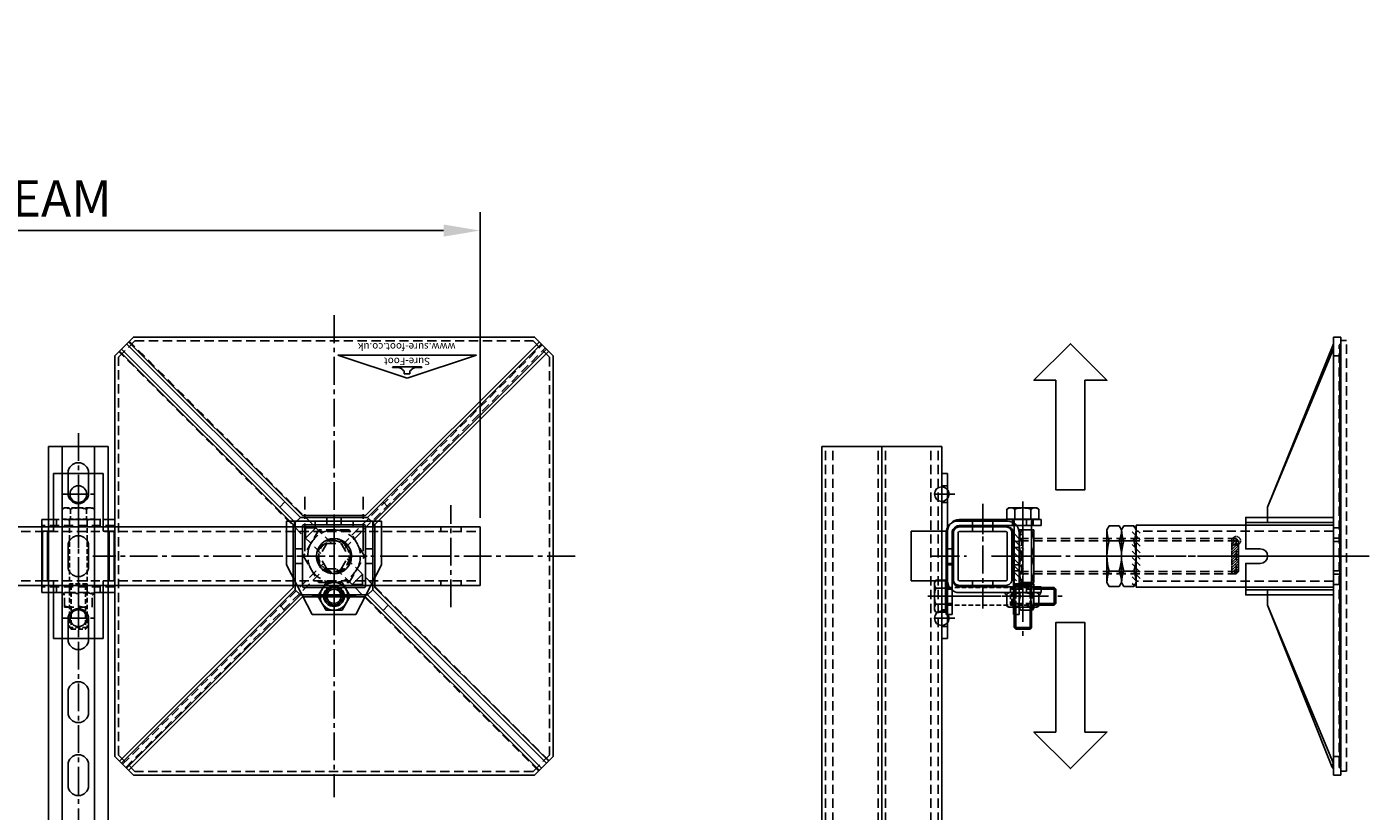
# Model space of a CAD drawing. Extents: x 45184 to 47058, y -13885 to -10601.
# Drawn here: x 46139 to 47058, y -11814 to -11277 of the extents above; entities that cross this region are included whole.
import ezdxf

# ---------------------------------------------------------------- set-up
doc = ezdxf.new("R2010")
doc.units = 0
doc.header["$MEASUREMENT"] = 0
for name, pattern in [('CENTER', [50.8, 31.75, -6.35, 6.35, -6.35]), ('CENTER2', [28.575, 19.05, -3.175, 3.175, -3.175]), ('DASHED', [0.75, 0.5, -0.25]), ('HIDDEN', [9.525, 6.35, -3.175])]:
    doc.linetypes.add(name, pattern=pattern)
doc.layers.get('0').update_dxf_attribs({"linetype": 'CONTINUOUS'})
doc.layers.get('Defpoints').update_dxf_attribs({"linetype": 'CONTINUOUS'})
for name, color, linetype in [('centre', 8, 'CENTER2'), ('DIM', 3, 'CONTINUOUS'), ('hidden', 8, 'HIDDEN'), ('line', 7, 'CONTINUOUS'), ('RP CEN', 8, 'CENTER'), ('RP HID', 8, 'HIDDEN'), ('SF-Centre', 8, 'CENTER2'), ('Unistrut', 7, 'CONTINUOUS')]:
    doc.layers.add(name, color=color, linetype=linetype)
doc.styles.get("Standard").update_dxf_attribs({"font": 'romans.shx', "width": 0.8})
doc.dimstyles.new('SF-10', dxfattribs={"dimscale": 10, "dimtxt": 2.5, "dimasz": 2.5, "dimexe": 1.25, "dimexo": 0.625, "dimtad": 1, "dimdec": 1, "dimdsep": 46, "dimtxsty": 'Standard', "dimcen": 2.5, "dimadec": 1, "dimazin": 0, "dimtfac": 1, "dimtdec": 1, "dimtmove": 0, "dimatfit": 2, "dimfxl": 1.25, "dimfrac": 2, "dimarcsym": 0})

# ---------------------------------------------------------------- blocks, each defined once
blk = doc.blocks.new('A$C5D7371F2')
blk.add_lwpolyline([(1180, 20), (-20, 20), (-20, -20), (1180, -20)], close=True)
at = {"layer": 'hidden'}
for p, q in [((-7, 16.8), (-7, 20)), ((7, 16.8), (7, 20)), ((1180, 16.8), (-20, 16.8)), ((1180, -16.8), (-20, -16.8)), ((-7, -20), (-7, -16.8)), ((7, -20), (7, -16.8))]:
    blk.add_line(p, q, dxfattribs=at)
at = {"layer": 'SF-Centre'}
blk.add_line((0, 35), (0, -35), dxfattribs=at)
blk = doc.blocks.new('A$C20A9296F')
for points in [[(16, -20, 0.414214), (20, -16), (20, 16, 0.414214), (16, 20), (-16, 20, 0.414214), (-20, 16), (-20, -16, 0.414214), (-16, -20)], [(16, -16.8, 0.414214), (16.8, -16), (16.8, 16, 0.414214), (16, 16.8), (-16, 16.8, 0.414214), (-16.8, 16), (-16.8, -16, 0.414214), (-16, -16.8)]]:
    blk.add_lwpolyline(points, format="xyb", close=True)
at = {"layer": 'hidden'}
for p, q in [((-7, 16.8), (-7, 20)), ((7, 16.8), (7, 20)), ((-7, -20), (-7, -16.8)), ((7, -20), (7, -16.8))]:
    blk.add_line(p, q, dxfattribs=at)
at = {"layer": 'SF-Centre'}
blk.add_line((0, 35.76), (0, -35.76), dxfattribs=at)
blk = doc.blocks.new('PR HALF NUT')
at = {"layer": 'line'}
for p, q in [((-18, 10), (-20.78, 8.39)), ((-18, 10), (18, 10)), ((18, 10), (20.78, 8.39)), ((-20.78, 1.61), (-20.78, 8.39)), ((-18, 0), (-20.78, 1.61)), ((-18, 0), (18, 0)), ((-10.39, 1.61), (-10.39, 8.39)), ((10.39, 1.61), (10.39, 8.39)), ((18, 0), (20.78, 1.61)), ((20.78, 1.61), (20.78, 8.39))]:
    blk.add_line(p, q, dxfattribs=at)
for centre, radius, start, end in [((-18, -8.8), 18.8, 66.13507, 90), ((0, -24.39), 34.39, 72.41205, 107.58795), ((18, -8.8), 18.8, 90, 113.86493), ((-18, 18.8), 18.8, 270, 293.86493), ((0, 34.39), 34.39, 252.41205, 287.58795), ((18, 18.8), 18.8, 246.13507, 270)]:
    blk.add_arc(centre, radius, start, end, dxfattribs=at)
at = {"layer": 'SF-Centre'}
blk.add_line((0, -11.75), (0, 21.75), dxfattribs=at)
blk = doc.blocks.new('A$C24893278')
at = {"layer": 'line'}
h = blk.add_hatch(dxfattribs=at)
h.set_pattern_fill('ANSI31', color=2, scale=25, style=0)
h.set_pattern_definition([(45, (-20.7846, 132.17), (-2.2097, 2.2097), [])])
h.paths.add_polyline_path([(-10.39, 136.61), (-10.39, 137.68), (-20.78, 137.68), (-20.78, 136.61), (-18, 135, 0.104508)])
h.paths.add_polyline_path([(-10.39, 136.61, -0.093496), (-17.18, 135.02), (-17.18, 135), (0, 135, -0.076893)])
h.paths.add_polyline_path([(0, 137.68), (-10.39, 137.68), (-10.39, 136.61, 0.076893), (0, 135)])
h.paths.add_polyline_path([(10.39, 137.68), (0, 137.68), (0, 135, 0.076893), (10.39, 136.61)])
h.paths.add_polyline_path([(10.39, 136.61, -0.076893), (0, 135), (18, 135, -0.104508)])
h.paths.add_polyline_path([(20.78, 136.61), (20.78, 137.68), (10.39, 137.68), (10.39, 136.61, 0.104508), (18, 135)])
h.paths.add_polyline_path([(17.18, 135), (0, 135), (0, 132.17), (17.18, 132.17)])
h.paths.add_polyline_path([(0, 135), (-17.18, 135), (-17.18, 132.17), (0, 132.17)])
at = {"layer": 'hidden'}
for p, q in [((-17.18, 0), (-17.18, 135)), ((17.18, 0), (17.18, 135))]:
    blk.add_line(p, q, dxfattribs=at)
at = {"layer": 'line'}
for p, q in [((-21.2, 135), (21.2, 135)), ((-21.2, 0), (-21.2, 135)), ((21.2, 0), (21.2, 135)), ((-21.2, 0), (21.2, 0))]:
    blk.add_line(p, q, dxfattribs=at)
at = {"layer": 'SF-Centre'}
blk.add_line((0, -11.75), (0, 156.75), dxfattribs=at)
blk.add_blockref('PR HALF NUT', (0, 135))
blk = doc.blocks.new('A$C07A71C08')
at = {"layer": 'line'}
for p, q in [((-21, 0), (-18, -3)), ((-18, 0), (18, 0)), ((-18, -10), (-18, 0)), ((18, -10), (18, 0)), ((0, -8.39), (0, -1.61)), ((-18, -10), (18, -10))]:
    blk.add_line(p, q, dxfattribs=at)
for centre, start, end in [((-9, -26), 69.74384, 110.25616), ((9, -26), 69.74384, 110.25616), ((-9, 16), 249.74384, 290.25616), ((9, 16), 249.74384, 290.25616)]:
    blk.add_arc(centre, 26, start, end, dxfattribs=at)
at = {"layer": 'SF-Centre'}
blk.add_line((0, 10), (0, -20), dxfattribs=at)
blk = doc.blocks.new('A$C729A1B71')
at = {"layer": 'Defpoints', "linetype": 'DASHED'}
h = blk.add_hatch(dxfattribs=at)
h.set_pattern_fill('ANSI31', color=251, scale=10, angle=90, style=0)
h.set_pattern_definition([(135, (-2246.5405, -835.125), (-0.8838835, -0.8838835), [])])
h.paths.add_polyline_path([(-12, -145.5), (-12, -148.5), (-10.5, -150), (10.5, -150), (12, -148.5), (12, -145.5)])
at = {"layer": 'line'}
h = blk.add_hatch(dxfattribs=at)
h.set_pattern_fill('ANSI31', color=2, scale=25, style=0)
h.set_pattern_definition([(45, (-17, -2.938), (-2.2097, 2.2097), [])])
h.paths.add_polyline_path([(-12, -0.98, 0.067994), (-17, -0.03), (-17, -2.94), (-12, -2.94)])
h.paths.add_polyline_path([(-12, 0), (-17, 0), (-17, -0.03, -0.067994), (-12, -0.98)])
h.paths.add_polyline_path([(-10.5, -1.56, 0.002034), (-10.64, -1.5), (-12, -1.5), (-12, -2.94), (-10.5, -2.94)])
h.paths.add_polyline_path([(-10.5, 0), (-11.62, -1.12, -0.013945), (-10.64, -1.5), (-10.5, -1.5)])
h.paths.add_polyline_path([(0, 0), (-10.5, 0), (-10.5, -1.5), (-10.05, -1.5, -0.074243)])
h.paths.add_polyline_path([(0, -1.5), (-10.05, -1.5, 0.002635), (-10.39, -1.61), (-10.39, -2.94), (0, -2.94)])
h.paths.add_polyline_path([(0, 0, 0.074243), (-10.05, -1.5), (0, -1.5)])
h.paths.add_polyline_path([(10.39, -1.61, 0.002635), (10.05, -1.5), (0, -1.5), (0, -2.94), (10.39, -2.94)])
h.paths.add_polyline_path([(10.5, 0), (0, 0, -0.074243), (10.05, -1.5), (10.5, -1.5)])
h.paths.add_polyline_path([(12, 0), (10.5, 0), (11.62, -1.12, -0.005398), (12, -0.98)])
h.paths.add_polyline_path([(12, -1.5), (10.64, -1.5, 0.002034), (10.5, -1.56), (10.5, -2.94), (12, -2.94)])
h.paths.add_polyline_path([(17, -0.03, 0.067994), (12, -0.98), (12, -2.94), (17, -2.94)])
h.paths.add_polyline_path([(17, -0.03), (17, 0), (12, 0), (12, -0.98, -0.067994)])
h.paths.add_polyline_path([(17, 4), (10, 4), (10, 0), (17, 0)])
h.paths.add_polyline_path([(10, 4), (0, 4), (0, 0), (10, 0)])
h.paths.add_polyline_path([(0, 4), (-10, 4), (-10, 0), (0, 0)])
h.paths.add_polyline_path([(-10, 4), (-17, 4), (-17, 0), (-10, 0)])
at = {"layer": 'Defpoints', "color": 251, "linetype": 'DASHED'}
blk.add_lwpolyline([(-12, -145.5), (-12, -148.5), (-10.5, -150), (10.5, -150), (12, -148.5), (12, -145.5), (-12, -145.5)], dxfattribs=at)
at = {"layer": 'hidden'}
for p, q in [((-12, 0), (-12, -148.5)), ((-12, -1.5), (-10.5, 0)), ((-10.5, 0), (-10.5, -150)), ((-10.5, 0), (10.5, 0)), ((-10, 4), (-10, 0)), ((-6, 0), (-6, 4)), ((6, 0), (6, 4)), ((10, 4), (10, 0)), ((10.5, 0), (10.5, -150)), ((10.5, 0), (12, -1.5)), ((12, 0), (12, -148.5)), ((-12, -1.5), (12, -1.5)), ((-12, -148.5), (-10.5, -150)), ((-12, -148.5), (12, -148.5)), ((-10.5, -150), (10.5, -150)), ((10.5, -150), (12, -148.5))]:
    blk.add_line(p, q, dxfattribs=at)
at = {"layer": 'hidden', "linetype": 'DASHED'}
blk.add_circle((10.5, -148.5), 3, dxfattribs=at)
at = {"layer": 'SF-Centre'}
blk.add_line((0, 19), (0, -160.85), dxfattribs=at)
blk.add_blockref('A$C07A71C08', (0, 0))
blk = doc.blocks.new('A$C00662621')
at = {"layer": 'line'}
for p, q in [((-8.03, 0), (-9.5, -0.85)), ((8.03, 0), (-8.03, 0)), ((8.03, 0), (9.5, -0.85)), ((-9.5, -0.85), (-9.5, -9.15)), ((-8.03, -10), (-9.5, -9.15)), ((0, -0.85), (0, -9.15)), ((8.03, -10), (9.5, -9.15)), ((9.5, -0.85), (9.5, -9.15)), ((8.03, -10), (-8.03, -10))]:
    blk.add_line(p, q, dxfattribs=at)
for centre, start, end in [((-4.75, -13.09), 68.785, 111.215), ((4.75, -13.09), 68.785, 111.215), ((-4.75, 3.09), 248.785, 291.215), ((4.75, 3.09), 248.785, 291.215)]:
    blk.add_arc(centre, 13.13, start, end, dxfattribs=at)
at = {"layer": 'SF-Centre'}
blk.add_line((0, 10), (0, -20), dxfattribs=at)
blk = doc.blocks.new('A$C257B62E6')
at = {"layer": 'hidden'}
for p, q in [((-25, 56.425), (-21, 56.425)), ((21, 56.425), (25, 56.425)), ((-25, 46.575), (-21, 46.575)), ((21, 46.575), (25, 46.575)), ((21, 28.925), (25, 28.925)), ((21, 19.075), (25, 19.075)), ((-7, 4), (-7, 0)), ((7, 4), (7, 0))]:
    blk.add_line(p, q, dxfattribs=at)
at = {"layer": 'line'}
for p, q in [((-25, 8), (-25, 64)), ((-21, 64), (-25, 64)), ((-21, 8), (-21, 64)), ((21, 8), (21, 64)), ((21, 64), (25, 64)), ((25, 8), (25, 64)), ((-25, 30), (-21, 30)), ((25, 30), (21, 30)), ((-17, 4), (17, 4)), ((-17, 0), (17, 0))]:
    blk.add_line(p, q, dxfattribs=at)
for centre, radius, start, end in [((-17, 8), 8, 180, 270), ((-17, 8), 4, 180, 270), ((17, 8), 8, 270, 0), ((17, 8), 4, 270, 0)]:
    blk.add_arc(centre, radius, start, end, dxfattribs=at)
at = {"layer": 'SF-Centre'}
for p, q in [((35, 51.5), (-35, 51.5)), ((35, 51.5), (-35, 51.5)), ((35, 24), (11, 24)), ((35, 24), (11, 24)), ((0, -10), (0, 14))]:
    blk.add_line(p, q, dxfattribs=at)
at = {"rotation": 270}
blk.add_blockref('A$C00662621', (-25, 51.5), dxfattribs=at)
blk = doc.blocks.new('A$C34A26A65')
at = {"rotation": 90}
blk.add_blockref('A$C257B62E6', (4, 0), dxfattribs=at)
blk.add_blockref('A$C729A1B71', (-20, -25))
blk = doc.blocks.new('A$C78DF3D15')
for p, q in [((-22.7, 5), (-22.7, 65)), ((23.29, 5), (23.29, 65)), ((-33.29, 50), (-145.21, 5)), ((-33.29, 50), (-141.7, 5)), ((-22.68, 50), (-33.29, 50)), ((0.3, 50), (0.3, 50)), ((23.29, 50), (33.9, 50)), ((26.8, 5), (26.8, 50)), ((33.9, 50), (144.33, 5.98)), ((33.9, 50), (142.3, 5)), ((142.28, 5), (-149.7, 5)), ((-149.7, 0), (-149.7, 5)), ((-144.4, 0), (-149.7, 0)), ((142.28, 0), (-142.28, 0)), ((-136.98, 0), (-136.98, 5)), ((35.74, 5), (-36.94, 5)), ((137.59, 0), (137.59, 5)), ((150.3, 5), (145.82, 5)), ((150.3, 0), (145.82, 0)), ((150.3, 5), (150.3, 0))]:
    blk.add_line(p, q)
blk.add_lwpolyline([(5.3, 55), (5.3, 65), (26.8, 65), (26.8, 5), (-26.2, 5), (-26.2, 65), (-4.7, 65), (-4.7, 55)])
for centre, radius, start, end in [((0.3, 55), 5, 180, 270), ((0.3, 55), 5, 270, 0), ((-143.34, -0.87), 1.37, 39.52107, 140.47893), ((144.05, 3.93), 2.07, 31.07496, 148.92504), ((144.05, -1.07), 2.07, 31.07496, 148.92504)]:
    blk.add_arc(centre, radius, start, end)
at = {"layer": 'hidden'}
for p, q in [((144.05, 1), (-143.44, 1)), ((-143.34, 0.5), (143.95, 0.5)), ((142.28, 5), (145.82, 5)), ((142.28, 0), (142.89, 0)), ((145.01, 0), (145.82, 0))]:
    blk.add_line(p, q, dxfattribs=at)
for points in [[(-12.07, 0), (-19.14, 0), (-19.14, 5), (-12.07, 5)], [(-9.7, 0), (10.3, 0), (10.3, 5), (-9.7, 5)], [(12.68, 0), (19.75, 0), (19.75, 5), (12.68, 5)]]:
    blk.add_lwpolyline(points, close=True, dxfattribs=at)
for centre, radius, start, end in [((-143.44, -1.07), 2.07, 31.07496, 148.92504), ((143.95, -0.87), 1.37, 39.52107, 140.47893)]:
    blk.add_arc(centre, radius, start, end, dxfattribs=at)
blk = doc.blocks.new('A$C44C71C1C')
at = {"layer": 'hidden'}
blk.add_lwpolyline([(147.2, 0), (-147.8, 0), (-147.8, 4), (147.2, 4)], close=True, dxfattribs=at)
at = {"layer": 'SF-Centre'}
blk.add_line((0, -15.5), (0, 84.5), dxfattribs=at)
blk.add_blockref('A$C78DF3D15', (-0.3, 4))
blk = doc.blocks.new('A$C2D6747F4')
for p, q in [((-6, -73.93), (-6, -60)), ((-4.93, -60), (-4.93, -75)), ((4.92, -75), (4.92, -60)), ((6, -60), (6, -73.93)), ((6, -73.93), (-6, -73.93)), ((-4.93, -75), (4.92, -75)), ((4.92, -75), (6, -73.93))]:
    blk.add_line(p, q)
at = {"layer": 'line'}
for p, q in [((-9.5, 8), (-10.97, 7.15)), ((-10.97, 7.15), (-10.97, 0.4)), ((10.97, 0.4), (-10.97, 0.4)), ((-9.5, 8), (9.5, 8)), ((-9.2, 0.4), (-9.2, 0)), ((9.2, 0), (-9.2, 0)), ((-5.48, 7.15), (-5.48, 0.4)), ((5.48, 7.15), (5.48, 0.4)), ((9.2, 0.4), (9.2, 0)), ((9.5, 8), (10.97, 7.15)), ((10.97, 7.15), (10.97, 0.4))]:
    blk.add_line(p, q, dxfattribs=at)
for centre, radius, start, end in [((-8.23, 3.14), 4.86, 55.61575, 124.38425), ((0, -10.15), 18.15, 72.41205, 107.58795), ((8.23, 3.14), 4.86, 55.61575, 124.38425)]:
    blk.add_arc(centre, radius, start, end, dxfattribs=at)
at = {"layer": 'RP CEN'}
for p, q in [((0, 12.5), (0, -79.5)), ((0, -61.44), (0, -51.56))]:
    blk.add_line(p, q, dxfattribs=at)
at = {"layer": 'RP HID', "ltscale": 0.5}
for p, q in [((-6, -1.1), (-6, -60)), ((6, -1.1), (6, -60)), ((-6, -43.93), (-4.93, -45)), ((6, -43.93), (-6, -43.93)), ((-4.93, -45), (4.92, -45)), ((-4.93, -45), (-4.93, -60)), ((4.92, -45), (6, -43.93)), ((4.92, -45), (4.92, -60)), ((-6, -73.93), (-4.93, -75))]:
    blk.add_line(p, q, dxfattribs=at)
for centre, start, end in [((-7.1, -1.1), 0, 90), ((7.1, -1.1), 90, 180)]:
    blk.add_arc(centre, 1.1, start, end, dxfattribs=at)
blk = doc.blocks.new('A$C75D85642')
for centre, start, end in [((0, 10.47), 17.13569, 90), ((0, -10.47), 270, 342.86431)]:
    blk.add_arc(centre, 1.7, start, end)
at = {"layer": 'line'}
for p, q in [((0, 9.5), (0.85, 10.97)), ((0, 9.5), (0, -9.5)), ((0.85, 10.97), (9.15, 10.97)), ((10, 9.5), (9.15, 10.97)), ((10, 9.5), (10, -9.5)), ((0.85, 5.48), (9.15, 5.48)), ((0.85, -5.48), (9.15, -5.48)), ((0, -9.5), (0.85, -10.97)), ((0.85, -10.97), (9.15, -10.97)), ((10, -9.5), (9.15, -10.97))]:
    blk.add_line(p, q, dxfattribs=at)
for centre, radius, start, end in [((4.86, 8.23), 4.86, 145.61575, 214.38425), ((5.14, 8.23), 4.86, 325.61575, 34.38425), ((18.15, 0), 18.15, 162.41205, 197.58795), ((-8.15, 0), 18.15, 342.41205, 17.58795), ((4.86, -8.23), 4.86, 145.61575, 214.38425), ((5.14, -8.23), 4.86, 325.61575, 34.38425)]:
    blk.add_arc(centre, radius, start, end, dxfattribs=at)
blk = doc.blocks.new('A$C63012A1F')
for p, q in [((-17, 4), (-17, 29)), ((-17, 29), (17, 29)), ((17, 4), (17, 29)), ((-17, 8), (-56.5, 8)), ((-56.5, 8), (-56.5, 4)), ((-56.5, 4), (-17, 4)), ((17, 8), (56.5, 8)), ((56.5, 4), (17, 4)), ((56.5, 8), (56.5, 4))]:
    blk.add_line(p, q)
at = {"layer": 'centre'}
for p, q in [((-42.5, -1), (-42.5, 13)), ((42.5, -1), (42.5, 13)), ((-35, -47.5), (40, -47.5))]:
    blk.add_line(p, q, dxfattribs=at)
at = {"layer": 'hidden'}
for p, q in [((-48.25, 4), (-48.25, 8)), ((-36.75, 4), (-36.75, 8)), ((17, 8), (-17, 8)), ((36.75, 4), (36.75, 8)), ((48.25, 4), (48.25, 8)), ((-21, -40.5), (-25, -40.5)), ((25, -41.5), (21, -41.5)), ((-21, -54.5), (-25, -54.5)), ((25, -53.5), (21, -53.5))]:
    blk.add_line(p, q, dxfattribs=at)
at = {"layer": 'line'}
for p, q in [((17, 4), (-17, 4)), ((17, 0), (-17, 0)), ((-25, -4), (-25, -60)), ((-21, -4), (-21, -60)), ((21, -4), (21, -60)), ((25, -4), (25, -60)), ((-25, -50), (-21, -50)), ((25, -50), (21, -50)), ((-21, -60), (-25, -60)), ((-25, -60), (-21, -60)), ((21, -60), (25, -60)), ((25, -60), (21, -60))]:
    blk.add_line(p, q, dxfattribs=at)
for centre, radius, start, end in [((-17, -4), 8, 90, 180), ((-17, -4), 4, 90, 180), ((17, -4), 8, 0, 90), ((17, -4), 4, 0, 90)]:
    blk.add_arc(centre, radius, start, end, dxfattribs=at)
blk.add_blockref('A$C75D85642', (25, -47.5))
blk = doc.blocks.new('A$C5A1C35A8')
for p, q in [((-6, -46), (-6, -4)), ((6, -46), (6, -4)), ((-6, -43.93), (-4.93, -45)), ((6, -43.93), (-6, -43.93)), ((-4.93, -45), (4.92, -45)), ((-4.93, -46), (-4.93, -45)), ((4.92, -46), (4.92, -45)), ((4.92, -45), (6, -43.93))]:
    blk.add_line(p, q)
at = {"layer": 'line'}
for p, q in [((-9.5, 8), (-10.97, 7.15)), ((-10.97, 7.15), (-10.97, 0.4)), ((10.97, 0.4), (-10.97, 0.4)), ((-9.5, 8), (9.5, 8)), ((-9.2, 0.4), (-9.2, 0)), ((9.2, 0), (-9.2, 0)), ((-5.48, 7.15), (-5.48, 0.4)), ((5.48, 7.15), (5.48, 0.4)), ((9.2, 0.4), (9.2, 0)), ((9.5, 8), (10.97, 7.15)), ((10.97, 7.15), (10.97, 0.4)), ((-6, -60), (-6, -73.93)), ((-4.93, -60), (-4.93, -75)), ((4.92, -60), (4.92, -75)), ((6, -60), (6, -73.93)), ((6, -73.93), (-6, -73.93)), ((-6, -73.93), (-4.93, -75)), ((-4.93, -75), (4.92, -75)), ((4.92, -75), (6, -73.93))]:
    blk.add_line(p, q, dxfattribs=at)
for centre, radius, start, end in [((-8.23, 3.14), 4.86, 55.61575, 124.38425), ((0, -10.15), 18.15, 72.41205, 107.58795), ((8.23, 3.14), 4.86, 55.61575, 124.38425)]:
    blk.add_arc(centre, radius, start, end, dxfattribs=at)
at = {"layer": 'RP CEN'}
for p, q in [((0, 12.5), (0, -79.5)), ((0, -61.44), (0, -51.56))]:
    blk.add_line(p, q, dxfattribs=at)
at = {"layer": 'RP HID', "ltscale": 0.5}
for p, q in [((-6, -4), (-6, -1.1)), ((6, -4), (6, -1.1)), ((-6, -46), (-6, -60)), ((-4.93, -46), (-4.93, -60)), ((4.92, -46), (4.92, -60)), ((6, -46), (6, -60))]:
    blk.add_line(p, q, dxfattribs=at)
for centre, start, end in [((-7.1, -1.1), 0, 90), ((7.1, -1.1), 90, 180)]:
    blk.add_arc(centre, 1.1, start, end, dxfattribs=at)
blk = doc.blocks.new('A$C07BD1EC3')
blk.add_blockref('A$C63012A1F', (0, 20))
at = {"rotation": 90}
blk.add_blockref('A$C5A1C35A8', (-25, -27.5), dxfattribs=at)
blk = doc.blocks.new('*D137')
at = {"color": 0, "lineweight": -2, "transparency": 16777216}
for p, q in [((45249.18, -11613.04), (45249.18, -11403.79)), ((46449.18, -11613.04), (46449.18, -11403.79)), ((45274.18, -11416.29), (46424.18, -11416.29))]:
    blk.add_line(p, q, dxfattribs=at)
at = {"color": 0, "transparency": 16777216}
for points in [[(45274.18, -11412.12), (45274.18, -11420.46), (45249.18, -11416.29)], [(46424.18, -11412.12), (46424.18, -11420.46), (46449.18, -11416.29)]]:
    blk.add_solid(points, dxfattribs=at)
at = {"layer": 'Defpoints', "color": 0, "transparency": 16777216}
for p in [(46449.18, -11416.29), (45249.18, -11619.29), (46449.18, -11619.29)]:
    blk.add_point(p, dxfattribs=at)
at = {"color": 0, "transparency": 16777216, "insert": (45849.18, -11397.54), "char_height": 25, "attachment_point": 5}
blk.add_mtext('1200 SURE-FOOT 40x40 BOX SECTION BEAM', dxfattribs=at)
blk = doc.blocks.new('A$C591F3247')
at = {"layer": 'hidden'}
blk.add_lwpolyline([(-147.5, 136.25), (-136.25, 147.5), (136.25, 147.5), (147.5, 136.25), (147.5, -136.25), (136.25, -147.5), (-136.25, -147.5), (-147.5, -136.25), (-147.5, 136.25)], dxfattribs=at)
blk.add_circle((0, 0), 11.26, dxfattribs=at)
blk = doc.blocks.new('BASE LOGO')
at = {"layer": 'line'}
for p, q in [((-1.9, -2.07), (-1.9, 0)), ((-1.9, 0), (1.9, 0)), ((1.9, -2.07), (1.9, 0)), ((-10, -4.31), (-5.86, -4.31)), ((-10, -4.65), (-10, -4.31)), ((-10, -4.65), (-9.83, -4.83)), ((-9.83, -4.83), (9.83, -4.83)), ((-2.41, -2.07), (-1.9, -2.07)), ((1.9, -2.07), (2.41, -2.07)), ((5.86, -4.31), (10, -4.31)), ((10, -4.65), (9.83, -4.83)), ((10, -4.65), (10, -4.31))]:
    blk.add_line(p, q, dxfattribs=at)
for centre, start, end in [((-6.05, -0.24), 267.3011, 333.34883), ((6.05, -0.24), 206.65117, 272.6989)]:
    blk.add_arc(centre, 4.07, start, end, dxfattribs=at)
blk = doc.blocks.new('A$C11E23F80')
for p, q in [((-47.5, -15.62), (0, 0)), ((0, 0), (47.5, -15.62)), ((-47.5, -15.62), (47.5, -15.62))]:
    blk.add_line(p, q)
blk.add_blockref('BASE LOGO', (0, -2.79))
at = {"color": 8, "char_height": 5, "attachment_point": 5}
for s, insert in [('{\\fSwis721 Ex BT|b1|i1|c0|p34;Sure-Foot}', (0, -11.4)), ('{\\fSwis721 Ex BT|b0|i1|c0|p34;www.sure-foot.co.uk}', (0.23, -21.4))]:
    blk.add_mtext(s, dxfattribs=dict(at, insert=insert))
blk = doc.blocks.new('A$C603F41FF')
at = {"layer": 'hidden'}
for p, q in [((-5, 8.66), (-10, 0)), ((-5, -8.66), (-10, 0)), ((5, 8.66), (-5, 8.66)), ((5, 8.66), (10, 0)), ((5, -8.66), (10, 0)), ((5, -8.66), (-5, -8.66))]:
    blk.add_line(p, q, dxfattribs=at)
blk = doc.blocks.new('A$C04A5252F')
for p, q in [((-146.93, 140.36), (-27.93, 21.57)), ((-145.52, 141.77), (-26.52, 22.98)), ((-141.98, 145.31), (-22.98, 26.52)), ((-140.57, 146.72), (-21.57, 27.93)), ((140.57, 146.72), (21.57, 27.93)), ((141.98, 145.31), (22.98, 26.52)), ((145.52, 141.77), (26.52, 22.98)), ((146.93, 140.36), (27.93, 21.57)), ((-33.6, 37.12), (-37.11, 33.6)), ((33.6, 37.12), (37.11, 33.6)), ((-21.57, 27.93), (21.57, 27.93)), ((-27.93, -21.57), (-27.93, 21.57)), ((-19.45, 12.37), (-12.37, 19.45)), ((-19.45, 12.37), (-19.45, 19.45)), ((-12.37, 19.45), (-19.45, 19.45)), ((-5, 26.5), (-5, 21.5)), ((5, 26.5), (5, 21.5)), ((27.93, 21.57), (27.93, -21.57)), ((-21.5, 5), (-26.5, 5)), ((26.5, 5), (21.5, 5)), ((-21.5, -5), (-26.5, -5)), ((26.5, -5), (21.5, -5)), ((12.37, -19.45), (19.45, -12.37)), ((19.45, -12.37), (19.45, -19.45)), ((-146.93, -140.36), (-27.93, -21.57)), ((-145.52, -141.77), (-26.52, -22.98)), ((-141.98, -145.31), (-22.98, -26.52)), ((-5, -21.5), (-5, -26.5)), ((5, -21.5), (5, -26.5)), ((12.37, -19.45), (19.45, -19.45)), ((141.98, -145.31), (22.98, -26.52)), ((145.52, -141.77), (26.52, -22.98)), ((146.93, -140.36), (27.93, -21.57)), ((-140.57, -146.72), (-21.57, -27.93)), ((-33.6, -37.12), (-37.11, -33.6)), ((21.57, -27.93), (-21.57, -27.93)), ((140.57, -146.72), (21.57, -27.93)), ((33.6, -37.12), (37.11, -33.6))]:
    blk.add_line(p, q)
for points in [[(-150, 137.29), (-137.29, 150), (137.29, 150), (150, 137.29), (150, -137.29), (137.29, -150), (-137.29, -150), (-150, -137.29)], [(-20.93, 21.5), (20.93, 21.5), (21.5, 20.93), (21.5, -20.93), (20.93, -21.5), (-20.93, -21.5), (-21.5, -20.93), (-21.5, 20.93)]]:
    blk.add_lwpolyline(points, close=True)
blk.add_lwpolyline([(-23, 26.5), (23, 26.5), (26.5, 23), (26.5, -23), (23, -26.5), (-23, -26.5), (-26.5, -23), (-26.5, 23), (-23, 26.5)])
at = {"layer": 'hidden'}
for p, q in [((-140.11, 147.18), (-1.59, 8.66)), ((-147.18, 140.11), (-8.93, 1.86)), ((142.58, 144.7), (5.56, 7.68)), ((144.7, 142.58), (7.12, 4.99)), ((-7.12, -4.99), (-144.7, -142.58)), ((-5.56, -7.68), (-142.58, -144.7)), ((1.59, -8.66), (140.11, -147.18)), ((8.93, -1.86), (147.18, -140.11))]:
    blk.add_line(p, q, dxfattribs=at)
at = {"layer": 'SF-Centre'}
for p, q in [((0, -165), (0, 165)), ((-165, 0), (165, 0))]:
    blk.add_line(p, q, dxfattribs=at)
for name, p in [('A$C603F41FF', (0, 0)), ('A$C11E23F80', (-50, -122))]:
    blk.add_blockref(name, p)
blk = doc.blocks.new('A$C01FD1C6B')
for name in ['A$C04A5252F', 'A$C591F3247']:
    blk.add_blockref(name, (0, 0))
blk = doc.blocks.new('A$C4294454D')
at = {"layer": 'hidden'}
blk.add_lwpolyline([(5.48, -9.5), (10.97, 0), (5.48, 9.5), (-5.48, 9.5), (-10.97, 0), (-5.48, -9.5)], close=True, dxfattribs=at)
for radius in [9.5, 6]:
    blk.add_circle((0, 0), radius, dxfattribs=at)
blk.add_arc((0, 0), 6, 233.32864, 204.26886, dxfattribs=at)
at = {"layer": 'SF-Centre'}
for p, q in [((0, 15.12), (0, -15.12)), ((-15.12, 0), (15.12, 0))]:
    blk.add_line(p, q, dxfattribs=at)
blk = doc.blocks.new('A$C7C1074EF')
at = {"layer": 'hidden'}
blk.add_lwpolyline([(-18, 10.39), (-18, -10.39), (0, -20.78), (18, -10.39), (18, 10.39), (0, 20.78)], close=True, dxfattribs=at)
for radius in [18, 10.5]:
    blk.add_circle((0, 0), radius, dxfattribs=at)
blk.add_arc((0, 0), 12, 93.31494, 68.12118, dxfattribs=at)
at = {"layer": 'SF-Centre'}
for p, q in [((0, 25.5), (0, -25.5)), ((25.5, 0), (-25.5, 0))]:
    blk.add_line(p, q, dxfattribs=at)
blk = doc.blocks.new('A$C73517CED')
blk.add_line((32.5, 0), (-32.5, 0))
at = {"layer": 'centre'}
for p, q in [((0, 66.62), (0, 36.38)), ((-15.12, 51.5), (15.12, 51.5)), ((0, -1), (0, 49)), ((-25, 24), (25, 24)), ((-20, 20.58), (-20, -16.58)), ((20, 20.58), (20, -16.58))]:
    blk.add_line(p, q, dxfattribs=at)
at = {"layer": 'hidden'}
for p, q in [((-32.5, 4), (32.5, 4)), ((-27, 4), (-27, 0)), ((-13, 4), (-13, 0)), ((13, 4), (13, 0)), ((27, 4), (27, 0))]:
    blk.add_line(p, q, dxfattribs=at)
at = {"layer": 'line'}
for p, q in [((-32.5, 30), (-15, 64)), ((-15, 64), (15, 64)), ((32.5, 30), (15, 64)), ((-32.5, 30), (-32.5, 0)), ((32.5, 30), (32.5, 0))]:
    blk.add_line(p, q, dxfattribs=at)
for centre, radius in [((0, 51.5), 7), ((0, 24), 12)]:
    blk.add_circle(centre, radius, dxfattribs=at)
at = {"layer": 'DIM', "xscale": -1}
blk.add_blockref('A$C4294454D', (0, 51.5), dxfattribs=at)
at = {"layer": 'DIM', "xscale": -1, "rotation": 90}
blk.add_blockref('A$C7C1074EF', (0, 24), dxfattribs=at)
blk = doc.blocks.new('A$C0A7E229F')
at = {"layer": 'hidden'}
blk.add_circle((0, 0), 6, dxfattribs=at)
at = {"layer": 'line'}
blk.add_lwpolyline([(9.5, 5.48), (0, 10.97), (-9.5, 5.48), (-9.5, -5.48), (0, -10.97), (9.5, -5.48)], close=True, dxfattribs=at)
for radius in [9.5, 4.92]:
    blk.add_circle((0, 0), radius, dxfattribs=at)
blk.add_arc((0, 0), 6, 323.32864, 294.26886, dxfattribs=at)
blk = doc.blocks.new('A$C08175288')
blk.add_blockref('A$C73517CED', (0, -24))
at = {"extrusion": (0, 0, -1), "zscale": -1, "rotation": 90}
blk.add_blockref('A$C0A7E229F', (0, 27.5), dxfattribs=at)
blk = doc.blocks.new('A$C63E032C1')
at = {"layer": 'RP CEN'}
for p, q in [((-12.5, 0), (79.5, 0)), ((61.44, 0), (51.56, 0))]:
    blk.add_line(p, q, dxfattribs=at)
at = {"layer": 'RP HID', "ltscale": 0.5}
for p, q in [((-8, 9.5), (-7.15, 10.97)), ((-8, -9.5), (-8, 9.5)), ((-7.15, 10.97), (-0.4, 10.97)), ((-0.4, 10.97), (-0.4, -10.97)), ((-0.4, 9.2), (0, 9.2)), ((0, 9.2), (0, -9.2)), ((-7.15, 5.48), (-0.4, 5.48)), ((1.1, 6), (73.93, 6)), ((45, 4.92), (43.93, 6)), ((43.93, 6), (43.93, -6)), ((45, 4.92), (75, 4.92)), ((45, -4.93), (45, 4.92)), ((73.93, 6), (73.93, 6)), ((75, 4.92), (73.93, 6)), ((73.93, 6), (73.93, -6)), ((75, 4.92), (75, 4.92)), ((75, -4.93), (75, 4.92)), ((-7.15, -5.48), (-0.4, -5.48)), ((1.1, -6), (73.93, -6)), ((43.93, -6), (45, -4.93)), ((45, -4.93), (75, -4.93)), ((73.93, -6), (75, -4.93)), ((73.93, -6), (73.93, -6)), ((75, -4.93), (75, -4.93)), ((-8, -9.5), (-7.15, -10.97)), ((-7.15, -10.97), (-0.4, -10.97)), ((-0.4, -9.2), (0, -9.2))]:
    blk.add_line(p, q, dxfattribs=at)
for centre, radius, start, end in [((-3.14, 8.23), 4.86, 145.61575, 214.38425), ((10.15, 0), 18.15, 162.41205, 197.58795), ((1.1, 7.1), 1.1, 180, 270), ((-3.14, -8.23), 4.86, 145.61575, 214.38425), ((1.1, -7.1), 1.1, 90, 180)]:
    blk.add_arc(centre, radius, start, end, dxfattribs=at)
blk = doc.blocks.new('A$C002906FE')
for p, q in [((17.5, 25), (17.5, 17)), ((59.5, 24.5), (25.5, 24.5)), ((25.5, 24.5), (25.5, 20.5)), ((25.5, 21), (59.5, 21)), ((25.5, 17), (25.5, 20.5)), ((59.5, 20.5), (59.5, 24.5)), ((59.5, 20.5), (59.5, 17)), ((67.5, 25), (67.5, 17)), ((-14, 17), (-14, -17)), ((25.5, 17), (-14, 17)), ((59.5, 17), (99, 17)), ((99, 17), (99, -17)), ((-14, -17), (25.5, -17)), ((17.5, -25), (17.5, -17)), ((25.5, -17), (25.5, -20.5)), ((99, -17), (59.5, -17)), ((59.5, -20.5), (59.5, -17)), ((67.5, -25), (67.5, -17)), ((17.5, -25), (67.5, -25)), ((25.5, -20.5), (25.5, -24.5)), ((59.5, -21), (25.5, -21)), ((25.5, -24.5), (59.5, -24.5)), ((59.5, -24.5), (59.5, -20.5))]:
    blk.add_line(p, q)
for centre in [(0, 0), (85, 0)]:
    blk.add_circle(centre, 5.75)
at = {"layer": 'hidden'}
for p, q in [((17.5, 25), (17.5, -25)), ((21.5, 25), (21.5, -25)), ((63.5, 25), (63.5, -25)), ((0, -10.75), (0, 10.75)), ((21.5, 15), (17.5, 15)), ((67.5, 15), (63.5, 15)), ((67.5, 17), (67.5, -17)), ((67.5, -9.5), (67.5, 9.5)), ((77.5, 9.5), (67.5, 9.5)), ((77.5, -9.5), (77.5, 9.5)), ((85, -10.75), (85, 10.75)), ((-10.75, 0), (10.75, 0)), ((17.5, 6), (21.5, 6)), ((63.5, 6), (67.5, 6)), ((74.25, 0), (95.75, 0)), ((17.5, -6), (21.5, -6)), ((63.5, -6), (67.5, -6)), ((80.94, 0), (64.06, 0)), ((21.5, -15), (17.5, -15)), ((67.5, -15), (63.5, -15)), ((77.5, -9.5), (67.5, -9.5)), ((67.5, -25), (17.5, -25))]:
    blk.add_line(p, q, dxfattribs=at)
for centre, radius, start, end in [((67.5, 9), 1.7, 17.13569, 90), ((81.22, 4.75), 13.72, 159.74384, 200.25616), ((63.78, 4.75), 13.72, 339.74384, 20.25616), ((81.22, -4.75), 13.72, 159.74384, 200.25616), ((63.78, -4.75), 13.72, 339.74384, 20.25616), ((67.5, -9), 1.7, 270, 342.86431)]:
    blk.add_arc(centre, radius, start, end, dxfattribs=at)
at = {"layer": 'line'}
blk.add_line((67.5, 25), (17.5, 25), dxfattribs=at)
blk = doc.blocks.new('A$C1AE27ACA')
at = {"rotation": 270}
for name, p in [('A$C002906FE', (0, 0)), ('A$C63E032C1', (0, -17.5))]:
    blk.add_blockref(name, p, dxfattribs=at)
blk = doc.blocks.new('A$C3BAE7CB6')
at = {"layer": 'centre'}
blk.add_line((0, -1977.5), (0, 42.5), dxfattribs=at)
at = {"layer": 'Defpoints', "color": 250}
for p, q in [((-6.98, 0), (6.98, 0)), ((-6.98, -85), (6.98, -85))]:
    blk.add_line(p, q, dxfattribs=at)
at = {"layer": 'Unistrut'}
for p, q in [((-20.5, -1967.5), (-20.5, 32.5)), ((-20.5, 32.5), (20.5, 32.5)), ((-11, 32.5), (-11, -1967.5)), ((11, 32.5), (11, -1967.5)), ((20.5, -1967.5), (20.5, 32.5)), ((-7, 14.5), (-7, 0.5)), ((7, 14.5), (7, 0.5)), ((-7, -35.5), (-7, -49.5)), ((7, -35.5), (7, -49.5)), ((-7, -85.5), (-7, -99.5)), ((7, -85.5), (7, -99.5)), ((-7, -135.5), (-7, -149.5)), ((7, -135.5), (7, -149.5)), ((-7, -185.5), (-7, -199.5)), ((7, -185.5), (7, -199.5))]:
    blk.add_line(p, q, dxfattribs=at)
for centre, start, end in [((0, 14.5), 0, 180), ((0, 0.5), 180, 0), ((0, -35.5), 0, 180), ((0, -49.5), 180, 0), ((0, -85.5), 0, 180), ((0, -99.5), 180, 0), ((0, -135.5), 0, 180), ((0, -149.5), 180, 0), ((0, -185.5), 0, 180), ((0, -199.5), 180, 0)]:
    blk.add_arc(centre, 7, start, end, dxfattribs=at)
blk = doc.blocks.new('A$C51DB3D9A')
at = {"layer": 'Defpoints', "color": 250}
for centre in [(0, 0), (0, -85)]:
    blk.add_circle(centre, 5, dxfattribs=at)
at = {"layer": 'hidden'}
for p, q in [((-79.5, -1967.5), (-79.5, 32.5)), ((-74.5, -1967.5), (-74.5, 32.5)), ((-43.5, -1967.5), (-43.5, 32.5)), ((-38.5, -1967.5), (-38.5, 32.5)), ((-7.5, -1967.5), (-7.5, 32.5)), ((-2.5, -1967.5), (-2.5, 32.5))]:
    blk.add_line(p, q, dxfattribs=at)
at = {"layer": 'line'}
for p, q in [((-82, -1967.5), (-82, 32.5)), ((-41, -1967.5), (-41, 32.5)), ((-41, -1967.5), (-41, 32.5)), ((0, -1967.5), (0, 32.5))]:
    blk.add_line(p, q, dxfattribs=at)
at = {"layer": 'Unistrut'}
for p in [(-82, 32.5), (0, 32.5)]:
    blk.add_line(p, (-41, 32.5), dxfattribs=at)

msp = doc.modelspace()

# ---------------------------------------------------------------- linework, layer by layer
for points in [[(46843.19, -11518.79), (46843.19, -11593.79), (46863.19, -11593.79), (46863.19, -11518.79), (46878.19, -11518.79), (46853.19, -11493.79), (46853.19, -11493.79), (46828.19, -11518.79), (46843.19, -11518.79)], [(46843.19, -11759.79), (46843.19, -11684.79), (46863.19, -11684.79), (46863.19, -11759.79), (46878.19, -11759.79), (46853.19, -11784.79), (46853.19, -11784.79), (46828.19, -11759.79), (46843.19, -11759.79)]]:
    msp.add_lwpolyline(points)

# ---------------------------------------------------------------- block references
for name, p, rotation in [('A$C01FD1C6B', (46349.18, -11639.29), 180), ('A$C5D7371F2', (46429.18, -11639.29), 180), ('A$C34A26A65', (46793.18, -11619.29), 90), ('A$C24893278', (47033.2, -11639.29), 90), ('A$C2D6747F4', (46768.18, -11666.79), 90)]:
    msp.add_blockref(name, p, dxfattribs=dict(rotation=rotation))
at = {"xscale": -1}
for name, p, rotation in [('A$C44C71C1C', (47042.2, -11639.29), 90), ('A$C07BD1EC3', (46793.18, -11639.29), 90), ('A$C08175288', (46349.18, -11639.29), 180), ('PR HALF NUT', (46888.2, -11639.29), 90)]:
    msp.add_blockref(name, p, dxfattribs=dict(at, rotation=rotation))
for name, p in [('A$C3BAE7CB6', (46174.18, -11596.79)), ('A$C51DB3D9A', (46765.18, -11596.79)), ('A$C1AE27ACA', (46174.18, -11596.79))]:
    msp.add_blockref(name, p)
msp.add_blockref('A$C20A9296F', (46793.18, -11639.29), dxfattribs=at)

# ---------------------------------------------------------------- dimensions: what is measured, and where the dimension line sits
dim = msp.add_linear_dim(base=(46449.18, -11416.29), p1=(45249.18, -11619.29), p2=(46449.18, -11619.29), text='<> SURE-FOOT 40x40 BOX SECTION BEAM', dimstyle='SF-10')
dim.commit()
dim.dimension.update_dxf_attribs({"geometry": '*D137', "text_midpoint": (45849.18, -11397.54)})

doc.saveas('drawing.dxf')
